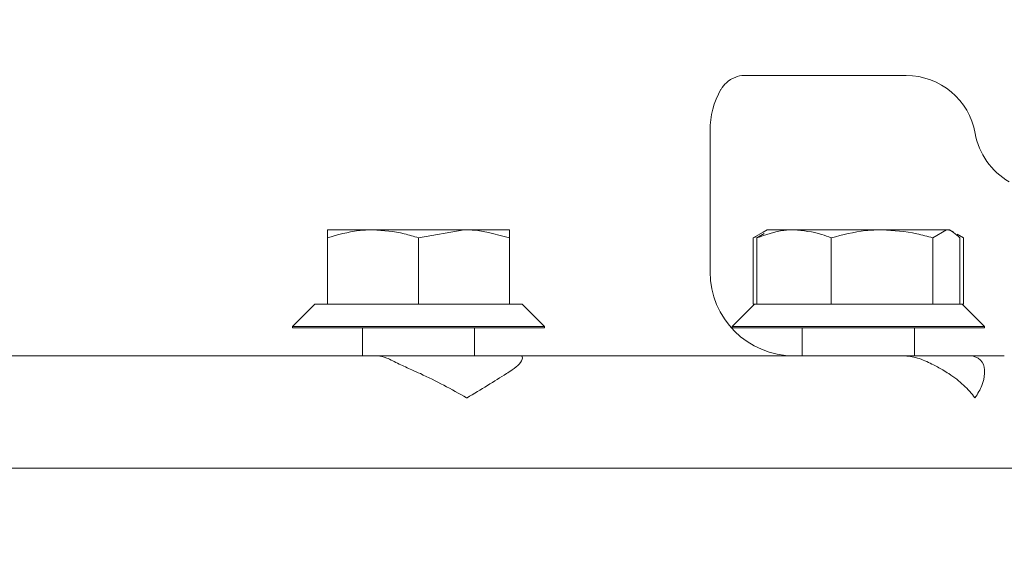
# Model space of a CAD drawing. Units: millimetres. Extents: x 609 to 2394, y 44 to 2004.
# Drawn here: x 1805 to 1875, y 1729 to 1767 of the extents above; entities that cross this region are included whole.
import ezdxf

# ---------------------------------------------------------------- set-up
doc = ezdxf.new("R2010")
doc.units = ezdxf.units.MM
doc.header["$LTSCALE"] = 10
doc.layers.add('MAßLINIE_MAßZEICHNUNGEN', color=7, linetype='Continuous')
doc.styles.add('SLDTEXTSTYLE0', font='TXT', dxfattribs={"width": 0.7})
doc.dimstyles.new('SLDDIMSTYLE1', dxfattribs={"dimtxt": 52.916667, "dimasz": 35, "dimexe": 0, "dimexo": 0.0625, "dimgap": 13.229167, "dimtad": 0, "dimdec": 0, "dimrnd": 1e-09, "dimzin": 12, "dimdsep": 46, "dimtxsty": 'SLDTEXTSTYLE0', "dimsah": 1, "dimcen": 0.09, "dimadec": 0, "dimazin": 3, "dimtfac": 1, "dimtdec": 0, "dimtofl": 0, "dimtmove": 0, "dimatfit": 3, "dimfxl": 0, "dimfrac": 2, "dimtolj": 1, "dimtzin": 12, "dimarcsym": 0})

# ---------------------------------------------------------------- blocks, each defined once
blk = doc.blocks.new('_D_3')
at = {"layer": 'MAßLINIE_MAßZEICHNUNGEN', "color": 7}
for p, q in [((1878.036, 1805.975), (2213.502, 1805.975)), ((2203.502, 1805.975), (2203.502, 1555.398)), ((2203.502, 1215.975), (2203.502, 1432.808)), ((1887.083, 1215.975), (2213.502, 1215.975))]:
    blk.add_line(p, q, dxfattribs=at)
for points in [[(2203.502, 1805.975), (2188.502, 1770.975), (2218.502, 1770.975)], [(2203.502, 1215.975), (2218.502, 1250.975), (2188.502, 1250.975)]]:
    blk.add_solid(points, dxfattribs=at)
at = {"layer": 'MAßLINIE_MAßZEICHNUNGEN', "color": 7, "insert": (2175.173, 1432.808), "char_height": 52.9167, "attachment_point": 1, "rotation": 90, "style": 'SLDTEXTSTYLE0'}
blk.add_mtext('590', dxfattribs=at)
blk = doc.blocks.new('_D_4')
at = {"layer": 'MAßLINIE_MAßZEICHNUNGEN', "color": 7}
for p, q in [((1831.036, 2003.975), (2363.083, 2003.975)), ((2353.083, 2003.975), (2353.083, 1642.554)), ((2353.083, 1215.975), (2353.083, 1527.314)), ((1887.083, 1215.975), (2363.083, 1215.975))]:
    blk.add_line(p, q, dxfattribs=at)
for points in [[(2353.083, 2003.975), (2338.083, 1968.975), (2368.083, 1968.975)], [(2353.083, 1215.975), (2368.083, 1250.975), (2338.083, 1250.975)]]:
    blk.add_solid(points, dxfattribs=at)
at = {"layer": 'MAßLINIE_MAßZEICHNUNGEN', "color": 7, "insert": (2324.753, 1527.314), "char_height": 52.9167, "attachment_point": 1, "rotation": 90, "style": 'SLDTEXTSTYLE0'}
blk.add_mtext('788', dxfattribs=at)

msp = doc.modelspace()

# ---------------------------------------------------------------- linework, layer by layer
at = {"color": 7, "linetype": 'Continuous', "lineweight": 18}
for p, q in [((1856.476, 1762.975), (1868.036, 1762.975)), ((1854.036, 1748.975), (1854.036, 1759.047)), ((1829.982, 1751.975), (1826.732, 1751.975)), ((1836.482, 1751.975), (1829.982, 1751.975)), ((1833.232, 1751.395), (1836.482, 1751.975)), ((1839.732, 1751.975), (1836.482, 1751.975)), ((1857.833, 1751.809), (1857.116, 1751.395)), ((1857.892, 1751.706), (1857.371, 1751.395)), ((1858.121, 1751.975), (1857.833, 1751.809)), ((1858.121, 1751.975), (1860.025, 1751.975)), ((1866.304, 1751.975), (1860.025, 1751.975)), ((1870.9, 1751.975), (1866.304, 1751.975)), ((1869.928, 1751.395), (1870.9, 1751.975)), ((1871.121, 1751.975), (1870.9, 1751.975)), ((1871.401, 1751.814), (1871.121, 1751.975)), ((1826.732, 1751.395), (1826.732, 1746.675)), ((1833.232, 1751.395), (1833.232, 1746.675)), ((1839.732, 1751.395), (1839.732, 1746.675)), ((1857.116, 1751.395), (1857.327, 1751.464)), ((1857.116, 1751.395), (1857.116, 1746.675)), ((1857.371, 1751.395), (1857.371, 1746.675)), ((1862.679, 1751.395), (1862.679, 1746.675)), ((1869.928, 1751.395), (1869.928, 1746.675)), ((1872.127, 1751.395), (1871.67, 1751.658)), ((1871.871, 1751.395), (1871.871, 1746.675)), ((1871.938, 1751.49), (1872.127, 1751.395)), ((1872.127, 1751.395), (1872.127, 1746.675)), ((1825.832, 1746.675), (1824.232, 1745.075)), ((1825.832, 1746.675), (1826.732, 1746.675)), ((1826.732, 1746.675), (1826.919, 1746.675)), ((1826.919, 1746.675), (1833.045, 1746.675)), ((1833.045, 1746.675), (1833.232, 1746.675)), ((1833.232, 1746.675), (1833.419, 1746.675)), ((1833.419, 1746.675), (1839.545, 1746.675)), ((1839.545, 1746.675), (1839.732, 1746.675)), ((1839.732, 1746.675), (1840.632, 1746.675)), ((1842.232, 1745.075), (1840.632, 1746.675)), ((1857.221, 1746.675), (1855.621, 1745.075)), ((1857.116, 1746.675), (1857.221, 1746.675)), ((1857.221, 1746.675), (1857.371, 1746.675)), ((1857.371, 1746.675), (1857.524, 1746.675)), ((1857.524, 1746.675), (1862.526, 1746.675)), ((1862.526, 1746.675), (1862.679, 1746.675)), ((1862.679, 1746.675), (1862.887, 1746.675)), ((1862.887, 1746.675), (1869.72, 1746.675)), ((1869.72, 1746.675), (1869.928, 1746.675)), ((1869.928, 1746.675), (1869.984, 1746.675)), ((1869.984, 1746.675), (1872.021, 1746.675)), ((1873.621, 1745.075), (1872.021, 1746.675)), ((1872.021, 1746.675), (1872.127, 1746.675)), ((1824.232, 1745.075), (1824.232, 1744.975)), ((1824.232, 1745.075), (1842.232, 1745.075)), ((1824.232, 1744.975), (1842.232, 1744.975)), ((1829.232, 1744.975), (1829.232, 1742.975)), ((1837.232, 1742.975), (1837.232, 1744.975)), ((1842.232, 1744.975), (1842.232, 1745.075)), ((1855.621, 1745.075), (1855.621, 1744.975)), ((1855.621, 1745.075), (1873.621, 1745.075)), ((1855.621, 1744.975), (1873.621, 1744.975)), ((1860.621, 1744.975), (1860.621, 1742.975)), ((1868.621, 1742.975), (1868.621, 1744.975)), ((1873.621, 1744.975), (1873.621, 1745.075)), ((1791.767, 1742.975), (1830.305, 1742.975)), ((1830.305, 1742.975), (1840.566, 1742.975)), ((1840.566, 1742.975), (1867.816, 1742.975)), ((1867.816, 1742.975), (1872.621, 1742.975)), ((1872.621, 1742.975), (1875.036, 1742.975)), ((1873.621, 1741.768), (1873.621, 1741.975)), ((1744.036, 1734.975), (1878.036, 1734.975)), ((1811.036, 1734.975), (1744.036, 1734.975)), ((1878.036, 1734.975), (1811.036, 1734.975))]:
    msp.add_line(p, q, dxfattribs=at)
for centre, radius, start, end in [((1868.036, 1757.975), 5, 10.07443, 90), ((1860.036, 1759.047), 6, 150.57406, 180), ((1877.882, 1759.724), 5, 190.07443, 240), ((1860.036, 1748.975), 6, 180, 270), ((1872.621, 1741.975), 1, 0, 90)]:
    msp.add_arc(centre, radius, start, end, dxfattribs=at)
for points, knots in [([(1854.822, 1761.987), (1854.938, 1762.158), (1855.191, 1762.531), (1855.791, 1762.861), (1856.268, 1763), (1856.502, 1762.972), (1856.511, 1762.971)], [0, 0, 0, 0, 0.299502, 0.653919, 0.985526, 1, 1, 1, 1]), ([(1826.732, 1751.395), (1827.463, 1751.61), (1828.533, 1751.925), (1829.633, 1751.963), (1829.982, 1751.975)], [0, 0, 0, 0, 0.683312, 1, 1, 1, 1]), ([(1826.732, 1751.975), (1826.732, 1751.91), (1826.732, 1751.823), (1826.732, 1751.482), (1826.732, 1751.395)], [0, 0, 0, 0, 0.7424496, 1, 1, 1, 1]), ([(1829.982, 1751.975), (1830.733, 1751.92), (1831.834, 1751.839), (1832.895, 1751.502), (1833.232, 1751.395)], [0, 0, 0, 0, 0.682469, 1, 1, 1, 1]), ([(1836.482, 1751.975), (1836.551, 1751.975), (1837.648, 1751.967), (1838.724, 1751.672), (1839.732, 1751.395)], [0, 0, 0, 0, 0.063055, 1, 1, 1, 1]), ([(1839.732, 1751.395), (1839.732, 1751.482), (1839.732, 1751.823), (1839.732, 1751.91), (1839.732, 1751.975)], [0, 0, 0, 0, 0.2575504, 1, 1, 1, 1]), ([(1857.371, 1751.395), (1858.011, 1751.623), (1858.886, 1751.934), (1859.784, 1751.967), (1860.025, 1751.975)], [0, 0, 0, 0, 0.731368, 1, 1, 1, 1]), ([(1860.025, 1751.975), (1860.692, 1751.91), (1861.591, 1751.823), (1862.456, 1751.482), (1862.679, 1751.395)], [0, 0, 0, 0, 0.7424518, 1, 1, 1, 1]), ([(1862.679, 1751.395), (1863.494, 1751.61), (1864.687, 1751.925), (1865.915, 1751.963), (1866.304, 1751.975)], [0, 0, 0, 0, 0.683313, 1, 1, 1, 1]), ([(1866.304, 1751.975), (1867.142, 1751.92), (1868.369, 1751.839), (1869.553, 1751.502), (1869.928, 1751.395)], [0, 0, 0, 0, 0.682473, 1, 1, 1, 1]), ([(1870.9, 1751.975), (1870.92, 1751.975), (1871.248, 1751.967), (1871.57, 1751.672), (1871.871, 1751.395)], [0, 0, 0, 0, 0.0630547, 1, 1, 1, 1]), ([(1832.759, 1741.975), (1832.453, 1742.116), (1831.799, 1742.418), (1830.97, 1742.857), (1830.506, 1742.975), (1830.308, 1742.975), (1830.305, 1742.975)], [0, 0, 0, 0, 0.3168572, 0.6772617, 0.9950356, 1, 1, 1, 1]), ([(1840.566, 1742.975), (1840.567, 1742.975), (1840.626, 1742.975), (1840.696, 1742.857), (1840.509, 1742.418), (1840.109, 1742.116), (1839.921, 1741.975)], [0, 0, 0, 0, 0.004964, 0.32274, 0.683143, 1, 1, 1, 1]), ([(1870.642, 1741.975), (1870.397, 1742.116), (1869.873, 1742.418), (1868.888, 1742.857), (1868.16, 1742.975), (1867.822, 1742.975), (1867.816, 1742.975)], [0, 0, 0, 0, 0.31686, 0.677257, 0.995031, 1, 1, 1, 1]), ([(1832.759, 1741.975), (1832.961, 1741.888), (1833.734, 1741.553), (1835.063, 1740.887), (1836.142, 1740.286), (1836.67, 1739.978), (1836.676, 1739.975)], [0, 0, 0, 0, 0.147319, 0.564999, 0.995444, 1, 1, 1, 1]), ([(1836.676, 1739.975), (1836.682, 1739.978), (1837.194, 1740.277), (1838.19, 1740.878), (1839.242, 1741.546), (1839.783, 1741.888), (1839.921, 1741.975)], [0, 0, 0, 0, 0.004559, 0.422534, 0.852679, 1, 1, 1, 1]), ([(1870.642, 1741.975), (1870.789, 1741.888), (1871.353, 1741.553), (1872.183, 1740.887), (1872.715, 1740.286), (1872.934, 1739.978), (1872.936, 1739.975)], [0, 0, 0, 0, 0.147318, 0.564998, 0.995443, 1, 1, 1, 1]), ([(1872.936, 1739.975), (1872.938, 1739.978), (1873.151, 1740.277), (1873.475, 1740.876), (1873.633, 1741.473), (1873.619, 1741.749), (1873.618, 1741.768)], [0, 0, 0, 0, 0.005154, 0.477638, 0.963878, 1, 1, 1, 1])]:
    msp.add_open_spline(points, degree=3, knots=knots, dxfattribs=at)

# ---------------------------------------------------------------- dimensions: what is measured, and where the dimension line sits
at = {"layer": 'MAßLINIE_MAßZEICHNUNGEN', "color": 7}
for base, p2, picture, middle in [((2353.083, 2003.975), (1821.036, 2003.975), '_D_4', (2353.083, 1584.934)), ((2203.502, 1805.975), (1868.036, 1805.975), '_D_3', (2203.502, 1494.103))]:
    dim = msp.add_linear_dim(base=base, p1=(1877.083, 1215.975), p2=p2, angle=90, dimstyle='SLDDIMSTYLE1', dxfattribs=at)
    dim.commit()
    dim.dimension.update_dxf_attribs({"geometry": picture, "text_midpoint": middle, "dimtype": 160})

doc.saveas('drawing.dxf')
